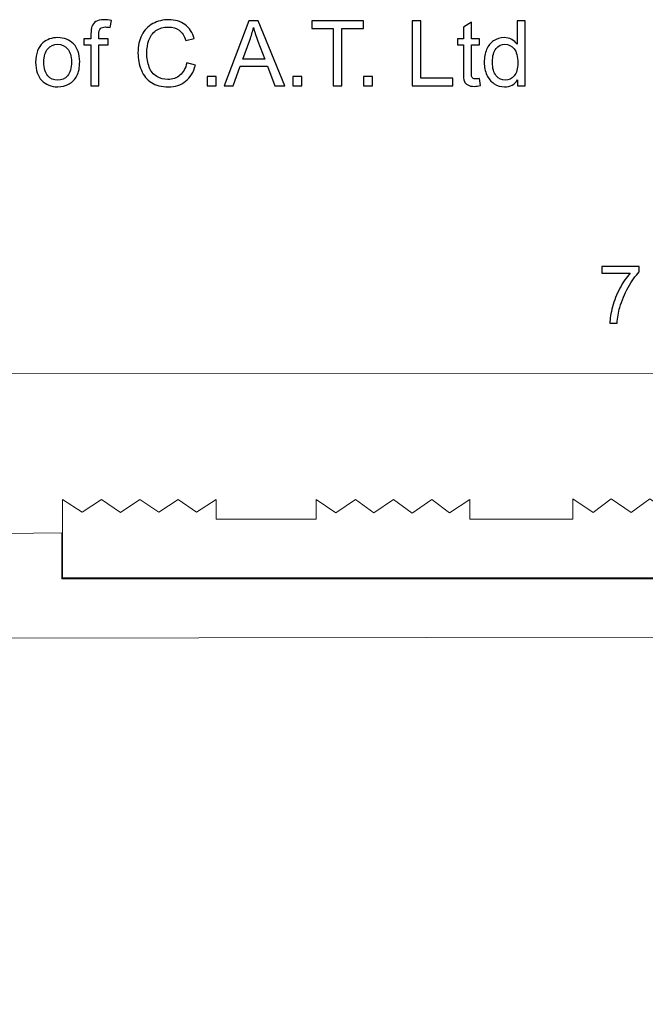
# Model space of a CAD drawing. Units: centimetres. Extents: x 4.64 to 13.54, y 1.59 to 9.26.
# Drawn here: x 6.96 to 9.16, y 5.42 to 8.87 of the extents above; entities that cross this region are included whole.
import ezdxf

# ---------------------------------------------------------------- set-up
doc = ezdxf.new("R2010")
doc.units = ezdxf.units.CM
doc.header["$MEASUREMENT"] = 0
doc.layers.add('Layer 1', color=7, linetype='Continuous')

msp = doc.modelspace()

# ---------------------------------------------------------------- linework, layer by layer
at = {"layer": 'Layer 1', "color": 250}
for points, knots in [([(7.21442, 8.63774), (7.21442, 8.63774), (7.21442, 8.78067), (7.21442, 8.78067), (7.21442, 8.78067), (7.21442, 8.78067), (7.18981, 8.78067), (7.18981, 8.78067), (7.18981, 8.78067), (7.18981, 8.78067), (7.18981, 8.80236), (7.18981, 8.80236), (7.18981, 8.80236), (7.18981, 8.80236), (7.21442, 8.80236), (7.21442, 8.80236), (7.21442, 8.80236), (7.21442, 8.80236), (7.21442, 8.81988), (7.21442, 8.81988), (7.21442, 8.81988), (7.21442, 8.83094), (7.21543, 8.83919), (7.21738, 8.84454), (7.21738, 8.84454), (7.22008, 8.85179), (7.22479, 8.85766), (7.23156, 8.86216), (7.23156, 8.86216), (7.23834, 8.86666), (7.24781, 8.86888), (7.26003, 8.86888), (7.26003, 8.86888), (7.26787, 8.86888), (7.27654, 8.86798), (7.28607, 8.86608), (7.28607, 8.86608), (7.28607, 8.86608), (7.28189, 8.84173), (7.28189, 8.84173), (7.28189, 8.84173), (7.27612, 8.84279), (7.27062, 8.84332), (7.26543, 8.84332), (7.26543, 8.84332), (7.25696, 8.84332), (7.25099, 8.84152), (7.24749, 8.83787), (7.24749, 8.83787), (7.24395, 8.83427), (7.2422, 8.8275), (7.2422, 8.81755), (7.2422, 8.81755), (7.2422, 8.81755), (7.2422, 8.80236), (7.2422, 8.80236), (7.2422, 8.80236), (7.2422, 8.80236), (7.27427, 8.80236), (7.27427, 8.80236), (7.27427, 8.80236), (7.27427, 8.80236), (7.27427, 8.78067), (7.27427, 8.78067), (7.27427, 8.78067), (7.27427, 8.78067), (7.2422, 8.78067), (7.2422, 8.78067), (7.2422, 8.78067), (7.2422, 8.78067), (7.2422, 8.63774), (7.2422, 8.63774), (7.2422, 8.63774), (7.2422, 8.63774), (7.21442, 8.63774), (7.21442, 8.63774)], [0, 0, 0, 0, 0.0526316, 0.0526316, 0.0526316, 0.0526316, 0.1052632, 0.1052632, 0.1052632, 0.1052632, 0.1578947, 0.1578947, 0.1578947, 0.1578947, 0.2105263, 0.2105263, 0.2105263, 0.2105263, 0.2631579, 0.2631579, 0.2631579, 0.2631579, 0.3157895, 0.3157895, 0.3157895, 0.3157895, 0.3684211, 0.3684211, 0.3684211, 0.3684211, 0.4210526, 0.4210526, 0.4210526, 0.4210526, 0.4736842, 0.4736842, 0.4736842, 0.4736842, 0.5263158, 0.5263158, 0.5263158, 0.5263158, 0.5789474, 0.5789474, 0.5789474, 0.5789474, 0.6315789, 0.6315789, 0.6315789, 0.6315789, 0.6842105, 0.6842105, 0.6842105, 0.6842105, 0.7368421, 0.7368421, 0.7368421, 0.7368421, 0.7894737, 0.7894737, 0.7894737, 0.7894737, 0.8421053, 0.8421053, 0.8421053, 0.8421053, 0.8947368, 0.8947368, 0.8947368, 0.8947368, 0.9473684, 0.9473684, 0.9473684, 0.9473684, 1, 1, 1, 1]), ([(7.54991, 8.71743), (7.54991, 8.71743), (7.58002, 8.70981), (7.58002, 8.70981), (7.58002, 8.70981), (7.57372, 8.68515), (7.56234, 8.66632), (7.54599, 8.6533), (7.54599, 8.6533), (7.52959, 8.64033), (7.50958, 8.63388), (7.48588, 8.63388), (7.48588, 8.63388), (7.46138, 8.63388), (7.44148, 8.63885), (7.42614, 8.6488), (7.42614, 8.6488), (7.41079, 8.6588), (7.39909, 8.67325), (7.3911, 8.69214), (7.3911, 8.69214), (7.38311, 8.71108), (7.37909, 8.7314), (7.37909, 8.7531), (7.37909, 8.7531), (7.37909, 8.77675), (7.38359, 8.79739), (7.39264, 8.81501), (7.39264, 8.81501), (7.40169, 8.83263), (7.41455, 8.84602), (7.43127, 8.85517), (7.43127, 8.85517), (7.44794, 8.86433), (7.4663, 8.86888), (7.48635, 8.86888), (7.48635, 8.86888), (7.50911, 8.86888), (7.52821, 8.86311), (7.54372, 8.85152), (7.54372, 8.85152), (7.55922, 8.83993), (7.57002, 8.82369), (7.5761, 8.80268), (7.5761, 8.80268), (7.5761, 8.80268), (7.54652, 8.7957), (7.54652, 8.7957), (7.54652, 8.7957), (7.54123, 8.81226), (7.53361, 8.82427), (7.52355, 8.83184), (7.52355, 8.83184), (7.51355, 8.83941), (7.50096, 8.84316), (7.48572, 8.84316), (7.48572, 8.84316), (7.46826, 8.84316), (7.4537, 8.83898), (7.44196, 8.83062), (7.44196, 8.83062), (7.43021, 8.82221), (7.42195, 8.81099), (7.41725, 8.79686), (7.41725, 8.79686), (7.41248, 8.78278), (7.4101, 8.76823), (7.4101, 8.75326), (7.4101, 8.75326), (7.4101, 8.73389), (7.41291, 8.71706), (7.41852, 8.70262), (7.41852, 8.70262), (7.42418, 8.68822), (7.43291, 8.67743), (7.44481, 8.67028), (7.44481, 8.67028), (7.45672, 8.66314), (7.46958, 8.65959), (7.48344, 8.65959), (7.48344, 8.65959), (7.50027, 8.65959), (7.51451, 8.66446), (7.5262, 8.67415), (7.5262, 8.67415), (7.5379, 8.68388), (7.54578, 8.69833), (7.54991, 8.71743)], [0, 0, 0, 0, 0.0454545, 0.0454545, 0.0454545, 0.0454545, 0.0909091, 0.0909091, 0.0909091, 0.0909091, 0.1363636, 0.1363636, 0.1363636, 0.1363636, 0.1818182, 0.1818182, 0.1818182, 0.1818182, 0.2272727, 0.2272727, 0.2272727, 0.2272727, 0.2727273, 0.2727273, 0.2727273, 0.2727273, 0.3181818, 0.3181818, 0.3181818, 0.3181818, 0.3636364, 0.3636364, 0.3636364, 0.3636364, 0.4090909, 0.4090909, 0.4090909, 0.4090909, 0.4545455, 0.4545455, 0.4545455, 0.4545455, 0.5, 0.5, 0.5, 0.5, 0.5454545, 0.5454545, 0.5454545, 0.5454545, 0.5909091, 0.5909091, 0.5909091, 0.5909091, 0.6363636, 0.6363636, 0.6363636, 0.6363636, 0.6818182, 0.6818182, 0.6818182, 0.6818182, 0.7272727, 0.7272727, 0.7272727, 0.7272727, 0.7727273, 0.7727273, 0.7727273, 0.7727273, 0.8181818, 0.8181818, 0.8181818, 0.8181818, 0.8636364, 0.8636364, 0.8636364, 0.8636364, 0.9090909, 0.9090909, 0.9090909, 0.9090909, 0.9545455, 0.9545455, 0.9545455, 0.9545455, 1, 1, 1, 1]), ([(7.68029, 8.63774), (7.68029, 8.63774), (7.76761, 8.86502), (7.76761, 8.86502), (7.76761, 8.86502), (7.76761, 8.86502), (7.79999, 8.86502), (7.79999, 8.86502), (7.79999, 8.86502), (7.79999, 8.86502), (7.89302, 8.63774), (7.89302, 8.63774), (7.89302, 8.63774), (7.89302, 8.63774), (7.85873, 8.63774), (7.85873, 8.63774), (7.85873, 8.63774), (7.85873, 8.63774), (7.83222, 8.70658), (7.83222, 8.70658), (7.83222, 8.70658), (7.83222, 8.70658), (7.73718, 8.70658), (7.73718, 8.70658), (7.73718, 8.70658), (7.73718, 8.70658), (7.71226, 8.63774), (7.71226, 8.63774), (7.71226, 8.63774), (7.71226, 8.63774), (7.68029, 8.63774), (7.68029, 8.63774)], [0, 0, 0, 0, 0.125, 0.125, 0.125, 0.125, 0.25, 0.25, 0.25, 0.25, 0.375, 0.375, 0.375, 0.375, 0.5, 0.5, 0.5, 0.5, 0.625, 0.625, 0.625, 0.625, 0.75, 0.75, 0.75, 0.75, 0.875, 0.875, 0.875, 0.875, 1, 1, 1, 1]), ([(8.06309, 8.63774), (8.06309, 8.63774), (8.06309, 8.83819), (8.06309, 8.83819), (8.06309, 8.83819), (8.06309, 8.83819), (7.98821, 8.83819), (7.98821, 8.83819), (7.98821, 8.83819), (7.98821, 8.83819), (7.98821, 8.86502), (7.98821, 8.86502), (7.98821, 8.86502), (7.98821, 8.86502), (8.16834, 8.86502), (8.16834, 8.86502), (8.16834, 8.86502), (8.16834, 8.86502), (8.16834, 8.83819), (8.16834, 8.83819), (8.16834, 8.83819), (8.16834, 8.83819), (8.09315, 8.83819), (8.09315, 8.83819), (8.09315, 8.83819), (8.09315, 8.83819), (8.09315, 8.63774), (8.09315, 8.63774), (8.09315, 8.63774), (8.09315, 8.63774), (8.06309, 8.63774), (8.06309, 8.63774)], [0, 0, 0, 0, 0.125, 0.125, 0.125, 0.125, 0.25, 0.25, 0.25, 0.25, 0.375, 0.375, 0.375, 0.375, 0.5, 0.5, 0.5, 0.5, 0.625, 0.625, 0.625, 0.625, 0.75, 0.75, 0.75, 0.75, 0.875, 0.875, 0.875, 0.875, 1, 1, 1, 1]), ([(8.33915, 8.63774), (8.33915, 8.63774), (8.33915, 8.86502), (8.33915, 8.86502), (8.33915, 8.86502), (8.33915, 8.86502), (8.36926, 8.86502), (8.36926, 8.86502), (8.36926, 8.86502), (8.36926, 8.86502), (8.36926, 8.66457), (8.36926, 8.66457), (8.36926, 8.66457), (8.36926, 8.66457), (8.48118, 8.66457), (8.48118, 8.66457), (8.48118, 8.66457), (8.48118, 8.66457), (8.48118, 8.63774), (8.48118, 8.63774), (8.48118, 8.63774), (8.48118, 8.63774), (8.33915, 8.63774), (8.33915, 8.63774)], [0, 0, 0, 0, 0.1666667, 0.1666667, 0.1666667, 0.1666667, 0.3333333, 0.3333333, 0.3333333, 0.3333333, 0.5, 0.5, 0.5, 0.5, 0.6666667, 0.6666667, 0.6666667, 0.6666667, 0.8333333, 0.8333333, 0.8333333, 0.8333333, 1, 1, 1, 1]), ([(8.57436, 8.66272), (8.57436, 8.66272), (8.57838, 8.63806), (8.57838, 8.63806), (8.57838, 8.63806), (8.57055, 8.63642), (8.56351, 8.63557), (8.55732, 8.63557), (8.55732, 8.63557), (8.54716, 8.63557), (8.53933, 8.63716), (8.53372, 8.64039), (8.53372, 8.64039), (8.52817, 8.64356), (8.52425, 8.64779), (8.52197, 8.65303), (8.52197, 8.65303), (8.5197, 8.65822), (8.51854, 8.66923), (8.51854, 8.68595), (8.51854, 8.68595), (8.51854, 8.68595), (8.51854, 8.78067), (8.51854, 8.78067), (8.51854, 8.78067), (8.51854, 8.78067), (8.49806, 8.78067), (8.49806, 8.78067), (8.49806, 8.78067), (8.49806, 8.78067), (8.49806, 8.80236), (8.49806, 8.80236), (8.49806, 8.80236), (8.49806, 8.80236), (8.51854, 8.80236), (8.51854, 8.80236), (8.51854, 8.80236), (8.51854, 8.80236), (8.51854, 8.84316), (8.51854, 8.84316), (8.51854, 8.84316), (8.51854, 8.84316), (8.54632, 8.85988), (8.54632, 8.85988), (8.54632, 8.85988), (8.54632, 8.85988), (8.54632, 8.80236), (8.54632, 8.80236), (8.54632, 8.80236), (8.54632, 8.80236), (8.57436, 8.80236), (8.57436, 8.80236), (8.57436, 8.80236), (8.57436, 8.80236), (8.57436, 8.78067), (8.57436, 8.78067), (8.57436, 8.78067), (8.57436, 8.78067), (8.54632, 8.78067), (8.54632, 8.78067), (8.54632, 8.78067), (8.54632, 8.78067), (8.54632, 8.68441), (8.54632, 8.68441), (8.54632, 8.68441), (8.54632, 8.67642), (8.54679, 8.67134), (8.54775, 8.66907), (8.54775, 8.66907), (8.54875, 8.66679), (8.55034, 8.66499), (8.55256, 8.66362), (8.55256, 8.66362), (8.55478, 8.66229), (8.55796, 8.66161), (8.56209, 8.66161), (8.56209, 8.66161), (8.56521, 8.66161), (8.56928, 8.66198), (8.57436, 8.66272)], [0, 0, 0, 0, 0.05, 0.05, 0.05, 0.05, 0.1, 0.1, 0.1, 0.1, 0.15, 0.15, 0.15, 0.15, 0.2, 0.2, 0.2, 0.2, 0.25, 0.25, 0.25, 0.25, 0.3, 0.3, 0.3, 0.3, 0.35, 0.35, 0.35, 0.35, 0.4, 0.4, 0.4, 0.4, 0.45, 0.45, 0.45, 0.45, 0.5, 0.5, 0.5, 0.5, 0.55, 0.55, 0.55, 0.55, 0.6, 0.6, 0.6, 0.6, 0.65, 0.65, 0.65, 0.65, 0.7, 0.7, 0.7, 0.7, 0.75, 0.75, 0.75, 0.75, 0.8, 0.8, 0.8, 0.8, 0.85, 0.85, 0.85, 0.85, 0.9, 0.9, 0.9, 0.9, 0.95, 0.95, 0.95, 0.95, 1, 1, 1, 1]), ([(8.70845, 8.63774), (8.70845, 8.63774), (8.70845, 8.65854), (8.70845, 8.65854), (8.70845, 8.65854), (8.69803, 8.64219), (8.68268, 8.63404), (8.66241, 8.63404), (8.66241, 8.63404), (8.64929, 8.63404), (8.63723, 8.63763), (8.62622, 8.64488), (8.62622, 8.64488), (8.61521, 8.65208), (8.60669, 8.66219), (8.60061, 8.67521), (8.60061, 8.67521), (8.59457, 8.68817), (8.59156, 8.70304), (8.59156, 8.71992), (8.59156, 8.71992), (8.59156, 8.73632), (8.59431, 8.75125), (8.59976, 8.76463), (8.59976, 8.76463), (8.60526, 8.77802), (8.61347, 8.78829), (8.62442, 8.79538), (8.62442, 8.79538), (8.63537, 8.80252), (8.64765, 8.80612), (8.6612, 8.80612), (8.6612, 8.80612), (8.67109, 8.80612), (8.67993, 8.804), (8.68765, 8.79982), (8.68765, 8.79982), (8.69543, 8.79564), (8.70173, 8.79019), (8.7066, 8.78347), (8.7066, 8.78347), (8.7066, 8.78347), (8.7066, 8.86502), (8.7066, 8.86502), (8.7066, 8.86502), (8.7066, 8.86502), (8.73433, 8.86502), (8.73433, 8.86502), (8.73433, 8.86502), (8.73433, 8.86502), (8.73433, 8.63774), (8.73433, 8.63774), (8.73433, 8.63774), (8.73433, 8.63774), (8.70845, 8.63774), (8.70845, 8.63774)], [0, 0, 0, 0, 0.0714286, 0.0714286, 0.0714286, 0.0714286, 0.1428571, 0.1428571, 0.1428571, 0.1428571, 0.2142857, 0.2142857, 0.2142857, 0.2142857, 0.2857143, 0.2857143, 0.2857143, 0.2857143, 0.3571429, 0.3571429, 0.3571429, 0.3571429, 0.4285714, 0.4285714, 0.4285714, 0.4285714, 0.5, 0.5, 0.5, 0.5, 0.5714286, 0.5714286, 0.5714286, 0.5714286, 0.6428571, 0.6428571, 0.6428571, 0.6428571, 0.7142857, 0.7142857, 0.7142857, 0.7142857, 0.7857143, 0.7857143, 0.7857143, 0.7857143, 0.8571429, 0.8571429, 0.8571429, 0.8571429, 0.9285714, 0.9285714, 0.9285714, 0.9285714, 1, 1, 1, 1]), ([(7.74586, 8.73109), (7.74586, 8.73109), (7.82296, 8.73109), (7.82296, 8.73109), (7.82296, 8.73109), (7.82296, 8.73109), (7.7992, 8.794), (7.7992, 8.794), (7.7992, 8.794), (7.792, 8.81311), (7.7866, 8.82882), (7.78311, 8.84115), (7.78311, 8.84115), (7.7802, 8.82655), (7.77613, 8.8121), (7.77083, 8.79771), (7.77083, 8.79771), (7.77083, 8.79771), (7.74586, 8.73109), (7.74586, 8.73109)], [0, 0, 0, 0, 0.2, 0.2, 0.2, 0.2, 0.4, 0.4, 0.4, 0.4, 0.6, 0.6, 0.6, 0.6, 0.8, 0.8, 0.8, 0.8, 1, 1, 1, 1]), ([(7.0208, 8.72008), (7.0208, 8.75056), (7.02927, 8.77315), (7.04625, 8.78781), (7.04625, 8.78781), (7.06038, 8.79998), (7.07763, 8.80612), (7.09801, 8.80612), (7.09801, 8.80612), (7.12065, 8.80612), (7.13918, 8.79871), (7.15352, 8.78384), (7.15352, 8.78384), (7.16791, 8.76903), (7.17505, 8.74855), (7.17505, 8.72241), (7.17505, 8.72241), (7.17505, 8.70119), (7.17188, 8.68452), (7.16553, 8.6724), (7.16553, 8.6724), (7.15918, 8.66023), (7.14992, 8.65081), (7.1378, 8.64409), (7.1378, 8.64409), (7.12563, 8.63737), (7.1124, 8.63404), (7.09801, 8.63404), (7.09801, 8.63404), (7.07499, 8.63404), (7.05636, 8.64139), (7.04213, 8.65621), (7.04213, 8.65621), (7.02789, 8.67097), (7.0208, 8.69224), (7.0208, 8.72008)], [0, 0, 0, 0, 0.1111111, 0.1111111, 0.1111111, 0.1111111, 0.2222222, 0.2222222, 0.2222222, 0.2222222, 0.3333333, 0.3333333, 0.3333333, 0.3333333, 0.4444444, 0.4444444, 0.4444444, 0.4444444, 0.5555556, 0.5555556, 0.5555556, 0.5555556, 0.6666667, 0.6666667, 0.6666667, 0.6666667, 0.7777778, 0.7777778, 0.7777778, 0.7777778, 0.8888889, 0.8888889, 0.8888889, 0.8888889, 1, 1, 1, 1]), ([(7.04948, 8.72008), (7.04948, 8.69896), (7.05409, 8.6832), (7.06329, 8.67272), (7.06329, 8.67272), (7.0725, 8.66219), (7.08409, 8.65695), (7.09801, 8.65695), (7.09801, 8.65695), (7.11187, 8.65695), (7.12341, 8.66224), (7.13261, 8.67277), (7.13261, 8.67277), (7.14177, 8.6833), (7.14637, 8.69939), (7.14637, 8.72098), (7.14637, 8.72098), (7.14637, 8.74135), (7.14177, 8.7568), (7.13251, 8.76728), (7.13251, 8.76728), (7.12325, 8.77776), (7.11176, 8.783), (7.09801, 8.783), (7.09801, 8.783), (7.08409, 8.783), (7.0725, 8.77776), (7.06329, 8.76733), (7.06329, 8.76733), (7.05409, 8.75691), (7.04948, 8.74114), (7.04948, 8.72008)], [0, 0, 0, 0, 0.125, 0.125, 0.125, 0.125, 0.25, 0.25, 0.25, 0.25, 0.375, 0.375, 0.375, 0.375, 0.5, 0.5, 0.5, 0.5, 0.625, 0.625, 0.625, 0.625, 0.75, 0.75, 0.75, 0.75, 0.875, 0.875, 0.875, 0.875, 1, 1, 1, 1]), ([(8.62024, 8.71992), (8.62024, 8.69881), (8.62468, 8.68304), (8.63357, 8.67261), (8.63357, 8.67261), (8.64246, 8.66219), (8.65294, 8.65695), (8.66506, 8.65695), (8.66506, 8.65695), (8.67723, 8.65695), (8.6876, 8.66198), (8.69612, 8.67192), (8.69612, 8.67192), (8.70464, 8.68187), (8.70893, 8.69711), (8.70893, 8.71759), (8.70893, 8.71759), (8.70893, 8.74013), (8.70459, 8.75664), (8.69591, 8.76717), (8.69591, 8.76717), (8.68723, 8.77776), (8.67654, 8.783), (8.66379, 8.783), (8.66379, 8.783), (8.65141, 8.783), (8.64104, 8.77792), (8.63273, 8.76781), (8.63273, 8.76781), (8.62442, 8.7577), (8.62024, 8.74172), (8.62024, 8.71992)], [0, 0, 0, 0, 0.125, 0.125, 0.125, 0.125, 0.25, 0.25, 0.25, 0.25, 0.375, 0.375, 0.375, 0.375, 0.5, 0.5, 0.5, 0.5, 0.625, 0.625, 0.625, 0.625, 0.75, 0.75, 0.75, 0.75, 0.875, 0.875, 0.875, 0.875, 1, 1, 1, 1]), ([(7.6214, 8.63774), (7.6214, 8.63774), (7.6214, 8.66954), (7.6214, 8.66954), (7.6214, 8.66954), (7.6214, 8.66954), (7.6532, 8.66954), (7.6532, 8.66954), (7.6532, 8.66954), (7.6532, 8.66954), (7.6532, 8.63774), (7.6532, 8.63774), (7.6532, 8.63774), (7.6532, 8.63774), (7.6214, 8.63774), (7.6214, 8.63774)], [0, 0, 0, 0, 0.25, 0.25, 0.25, 0.25, 0.5, 0.5, 0.5, 0.5, 0.75, 0.75, 0.75, 0.75, 1, 1, 1, 1]), ([(7.92138, 8.63774), (7.92138, 8.63774), (7.92138, 8.66954), (7.92138, 8.66954), (7.92138, 8.66954), (7.92138, 8.66954), (7.95318, 8.66954), (7.95318, 8.66954), (7.95318, 8.66954), (7.95318, 8.66954), (7.95318, 8.63774), (7.95318, 8.63774), (7.95318, 8.63774), (7.95318, 8.63774), (7.92138, 8.63774), (7.92138, 8.63774)], [0, 0, 0, 0, 0.25, 0.25, 0.25, 0.25, 0.5, 0.5, 0.5, 0.5, 0.75, 0.75, 0.75, 0.75, 1, 1, 1, 1]), ([(8.16834, 8.63774), (8.16834, 8.63774), (8.16834, 8.66954), (8.16834, 8.66954), (8.16834, 8.66954), (8.16834, 8.66954), (8.20014, 8.66954), (8.20014, 8.66954), (8.20014, 8.66954), (8.20014, 8.66954), (8.20014, 8.63774), (8.20014, 8.63774), (8.20014, 8.63774), (8.20014, 8.63774), (8.16834, 8.63774), (8.16834, 8.63774)], [0, 0, 0, 0, 0.25, 0.25, 0.25, 0.25, 0.5, 0.5, 0.5, 0.5, 0.75, 0.75, 0.75, 0.75, 1, 1, 1, 1])]:
    msp.add_open_spline(points, degree=3, knots=knots, dxfattribs=at)
at = {"layer": 'Layer 1'}
msp.add_open_spline([(9.00294, 7.98176), (9.00294, 7.98176), (9.00294, 8.00561), (9.00294, 8.00561), (9.00294, 8.00561), (9.00294, 8.00561), (9.1337, 8.00561), (9.1337, 8.00561), (9.1337, 8.00561), (9.1337, 8.00561), (9.1337, 7.98632), (9.1337, 7.98632), (9.1337, 7.98632), (9.12086, 7.97264), (9.10811, 7.95443), (9.09546, 7.93176), (9.09546, 7.93176), (9.08285, 7.90909), (9.07307, 7.88571), (9.0662, 7.86177), (9.0662, 7.86177), (9.06122, 7.84484), (9.05807, 7.82635), (9.0567, 7.80622), (9.0567, 7.80622), (9.0567, 7.80622), (9.03121, 7.80622), (9.03121, 7.80622), (9.03121, 7.80622), (9.03149, 7.82212), (9.03459, 7.84131), (9.04057, 7.86384), (9.04057, 7.86384), (9.04654, 7.88632), (9.0551, 7.90805), (9.06625, 7.92894), (9.06625, 7.92894), (9.07744, 7.94982), (9.0893, 7.96746), (9.1019, 7.98176), (9.1019, 7.98176), (9.1019, 7.98176), (9.00294, 7.98176), (9.00294, 7.98176)], degree=3, knots=[0, 0, 0, 0, 0.0909091, 0.0909091, 0.0909091, 0.0909091, 0.1818182, 0.1818182, 0.1818182, 0.1818182, 0.2727273, 0.2727273, 0.2727273, 0.2727273, 0.3636364, 0.3636364, 0.3636364, 0.3636364, 0.4545455, 0.4545455, 0.4545455, 0.4545455, 0.5454545, 0.5454545, 0.5454545, 0.5454545, 0.6363636, 0.6363636, 0.6363636, 0.6363636, 0.7272727, 0.7272727, 0.7272727, 0.7272727, 0.8181818, 0.8181818, 0.8181818, 0.8181818, 0.9090909, 0.9090909, 0.9090909, 0.9090909, 1, 1, 1, 1], dxfattribs=at)
at = {"layer": 'Layer 1', "color": 250, "lineweight": 5}
msp.add_open_spline([(12.64412, 7.48008), (12.64412, 7.48008), (12.64412, 7.62971), (12.64412, 7.62971), (12.64412, 7.62971), (12.64412, 7.62971), (5.54416, 7.63008), (5.54416, 7.63008), (5.54416, 7.63008), (5.54416, 7.63008), (5.54412, 7.48443), (5.54412, 7.48443)], degree=3, knots=[0, 0, 0, 0, 0.3333333, 0.3333333, 0.3333333, 0.3333333, 0.6666667, 0.6666667, 0.6666667, 0.6666667, 1, 1, 1, 1], dxfattribs=at)
at = {"layer": 'Layer 1', "color": 250, "lineweight": 15}
msp.add_open_spline([(12.11764, 7.12048), (12.11764, 7.12048), (12.11757, 7.1933), (12.11757, 7.1933), (12.11757, 7.1933), (12.11757, 7.1933), (12.04887, 7.14521), (12.04887, 7.14521), (12.04887, 7.14521), (12.04887, 7.14521), (11.98613, 7.19323), (11.98613, 7.19323), (11.98613, 7.19323), (11.98613, 7.19323), (11.91637, 7.14515), (11.91637, 7.14515), (11.91637, 7.14515), (11.91637, 7.14515), (11.85147, 7.19315), (11.85147, 7.19315), (11.85147, 7.19315), (11.85147, 7.19315), (11.78331, 7.1447), (11.78331, 7.1447), (11.78331, 7.1447), (11.78331, 7.1447), (11.71679, 7.19308), (11.71679, 7.19308), (11.71679, 7.19308), (11.71679, 7.19308), (11.64919, 7.14539), (11.64919, 7.14539), (11.64919, 7.14539), (11.64919, 7.14539), (11.58054, 7.19302), (11.58054, 7.19302), (11.58054, 7.19302), (11.58054, 7.19302), (11.58049, 7.12048), (11.58049, 7.12048), (11.58049, 7.12048), (11.58049, 7.12048), (11.21603, 7.12048), (11.21603, 7.12048), (11.21603, 7.12048), (11.21603, 7.12048), (11.21602, 7.19121), (11.21602, 7.19121), (11.21602, 7.19121), (11.21602, 7.19121), (11.14492, 7.14463), (11.14492, 7.14463), (11.14492, 7.14463), (11.14492, 7.14463), (11.08256, 7.19143), (11.08256, 7.19143), (11.08256, 7.19143), (11.08256, 7.19143), (11.01146, 7.14484), (11.01146, 7.14484), (11.01146, 7.14484), (11.01146, 7.14484), (10.94618, 7.19165), (10.94618, 7.19165), (10.94618, 7.19165), (10.94618, 7.19165), (10.87898, 7.14509), (10.87898, 7.14509), (10.87898, 7.14509), (10.87898, 7.14509), (10.81175, 7.19187), (10.81175, 7.19187), (10.81175, 7.19187), (10.81175, 7.19187), (10.74453, 7.1446), (10.74453, 7.1446), (10.74453, 7.1446), (10.74453, 7.1446), (10.67618, 7.19211), (10.67618, 7.19211), (10.67618, 7.19211), (10.67618, 7.19211), (10.67634, 7.12048), (10.67634, 7.12048), (10.67634, 7.12048), (10.67634, 7.12048), (10.32709, 7.12048), (10.32709, 7.12048), (10.32709, 7.12048), (10.32709, 7.12048), (10.3271, 7.19094), (10.3271, 7.19094), (10.3271, 7.19094), (10.3271, 7.19094), (10.25643, 7.14353), (10.25643, 7.14353), (10.25643, 7.14353), (10.25643, 7.14353), (10.19405, 7.19125), (10.19405, 7.19125), (10.19405, 7.19125), (10.19405, 7.19125), (10.12467, 7.14385), (10.12467, 7.14385), (10.12467, 7.14385), (10.12467, 7.14385), (10.05909, 7.19158), (10.05909, 7.19158), (10.05909, 7.19158), (10.05909, 7.19158), (9.99098, 7.14418), (9.99098, 7.14418), (9.99098, 7.14418), (9.99098, 7.14418), (9.92605, 7.1919), (9.92605, 7.1919), (9.92605, 7.1919), (9.92605, 7.1919), (9.85793, 7.14405), (9.85793, 7.14405), (9.85793, 7.14405), (9.85793, 7.14405), (9.78988, 7.19223), (9.78988, 7.19223), (9.78988, 7.19223), (9.78988, 7.19223), (9.78981, 7.12048), (9.78981, 7.12048), (9.78981, 7.12048), (9.78981, 7.12048), (9.44148, 7.12048), (9.44148, 7.12048), (9.44148, 7.12048), (9.44148, 7.12048), (9.44153, 7.19194), (9.44153, 7.19194), (9.44153, 7.19194), (9.44153, 7.19194), (9.37162, 7.14413), (9.37162, 7.14413), (9.37162, 7.14413), (9.37162, 7.14413), (9.30389, 7.19179), (9.30389, 7.19179), (9.30389, 7.19179), (9.30389, 7.19179), (9.24038, 7.14472), (9.24038, 7.14472), (9.24038, 7.14472), (9.24038, 7.14472), (9.17159, 7.19164), (9.17159, 7.19164), (9.17159, 7.19164), (9.17159, 7.19164), (9.10598, 7.14382), (9.10598, 7.14382), (9.10598, 7.14382), (9.10598, 7.14382), (9.03613, 7.1915), (9.03613, 7.1915), (9.03613, 7.1915), (9.03613, 7.1915), (8.97263, 7.14443), (8.97263, 7.14443), (8.97263, 7.14443), (8.97263, 7.14443), (8.90172, 7.19136), (8.90172, 7.19136), (8.90172, 7.19136), (8.90172, 7.19136), (8.90172, 7.12048), (8.90172, 7.12048), (8.90172, 7.12048), (8.90172, 7.12048), (8.54074, 7.12048), (8.54074, 7.12048), (8.54074, 7.12048), (8.54074, 7.12048), (8.54074, 7.18997), (8.54074, 7.18997), (8.54074, 7.18997), (8.54074, 7.18997), (8.46999, 7.14256), (8.46999, 7.14256), (8.46999, 7.14256), (8.46999, 7.14256), (8.40774, 7.18995), (8.40774, 7.18995), (8.40774, 7.18995), (8.40774, 7.18995), (8.33896, 7.14207), (8.33896, 7.14207), (8.33896, 7.14207), (8.33896, 7.14207), (8.27343, 7.18992), (8.27343, 7.18992), (8.27343, 7.18992), (8.27343, 7.18992), (8.20531, 7.14297), (8.20531, 7.14297), (8.20531, 7.14297), (8.20531, 7.14297), (8.1411, 7.1899), (8.1411, 7.1899), (8.1411, 7.1899), (8.1411, 7.1899), (8.07165, 7.14249), (8.07165, 7.14249), (8.07165, 7.14249), (8.07165, 7.14249), (8.00271, 7.18988), (8.00271, 7.18988), (8.00271, 7.18988), (8.00271, 7.18988), (8.00285, 7.12048), (8.00285, 7.12048), (8.00285, 7.12048), (8.00285, 7.12048), (7.65245, 7.12048), (7.65245, 7.12048), (7.65245, 7.12048), (7.65245, 7.12048), (7.65259, 7.18935), (7.65259, 7.18935), (7.65259, 7.18935), (7.65259, 7.18935), (7.58398, 7.14567), (7.58398, 7.14567), (7.58398, 7.14567), (7.58398, 7.14567), (7.51936, 7.18943), (7.51936, 7.18943), (7.51936, 7.18943), (7.51936, 7.18943), (7.45217, 7.14576), (7.45217, 7.14576), (7.45217, 7.14576), (7.45217, 7.14576), (7.38562, 7.18952), (7.38562, 7.18952), (7.38562, 7.18952), (7.38562, 7.18952), (7.31779, 7.14448), (7.31779, 7.14448), (7.31779, 7.14448), (7.31779, 7.14448), (7.25187, 7.18961), (7.25187, 7.18961), (7.25187, 7.18961), (7.25187, 7.18961), (7.18404, 7.14502), (7.18404, 7.14502), (7.18404, 7.14502), (7.18404, 7.14502), (7.1149, 7.18971), (7.1149, 7.18971), (7.1149, 7.18971), (7.1149, 7.18971), (7.11514, 7.12048), (7.11514, 7.12048), (7.11514, 7.12048), (7.11514, 7.12048), (7.11514, 6.91528), (7.11514, 6.91528), (7.11514, 6.91528), (7.11514, 6.91528), (12.11764, 6.91528), (12.11764, 6.91528), (12.11764, 6.91528), (12.11764, 6.91528), (12.11764, 7.12048), (12.11764, 7.12048)], degree=3, knots=[0, 0, 0, 0, 0.0147059, 0.0147059, 0.0147059, 0.0147059, 0.0294118, 0.0294118, 0.0294118, 0.0294118, 0.0441176, 0.0441176, 0.0441176, 0.0441176, 0.0588235, 0.0588235, 0.0588235, 0.0588235, 0.0735294, 0.0735294, 0.0735294, 0.0735294, 0.0882353, 0.0882353, 0.0882353, 0.0882353, 0.1029412, 0.1029412, 0.1029412, 0.1029412, 0.1176471, 0.1176471, 0.1176471, 0.1176471, 0.1323529, 0.1323529, 0.1323529, 0.1323529, 0.1470588, 0.1470588, 0.1470588, 0.1470588, 0.1617647, 0.1617647, 0.1617647, 0.1617647, 0.1764706, 0.1764706, 0.1764706, 0.1764706, 0.1911765, 0.1911765, 0.1911765, 0.1911765, 0.2058824, 0.2058824, 0.2058824, 0.2058824, 0.2205882, 0.2205882, 0.2205882, 0.2205882, 0.2352941, 0.2352941, 0.2352941, 0.2352941, 0.25, 0.25, 0.25, 0.25, 0.2647059, 0.2647059, 0.2647059, 0.2647059, 0.2794118, 0.2794118, 0.2794118, 0.2794118, 0.2941176, 0.2941176, 0.2941176, 0.2941176, 0.3088235, 0.3088235, 0.3088235, 0.3088235, 0.3235294, 0.3235294, 0.3235294, 0.3235294, 0.3382353, 0.3382353, 0.3382353, 0.3382353, 0.3529412, 0.3529412, 0.3529412, 0.3529412, 0.3676471, 0.3676471, 0.3676471, 0.3676471, 0.3823529, 0.3823529, 0.3823529, 0.3823529, 0.3970588, 0.3970588, 0.3970588, 0.3970588, 0.4117647, 0.4117647, 0.4117647, 0.4117647, 0.4264706, 0.4264706, 0.4264706, 0.4264706, 0.4411765, 0.4411765, 0.4411765, 0.4411765, 0.4558824, 0.4558824, 0.4558824, 0.4558824, 0.4705882, 0.4705882, 0.4705882, 0.4705882, 0.4852941, 0.4852941, 0.4852941, 0.4852941, 0.5, 0.5, 0.5, 0.5, 0.5147059, 0.5147059, 0.5147059, 0.5147059, 0.5294118, 0.5294118, 0.5294118, 0.5294118, 0.5441176, 0.5441176, 0.5441176, 0.5441176, 0.5588235, 0.5588235, 0.5588235, 0.5588235, 0.5735294, 0.5735294, 0.5735294, 0.5735294, 0.5882353, 0.5882353, 0.5882353, 0.5882353, 0.6029412, 0.6029412, 0.6029412, 0.6029412, 0.6176471, 0.6176471, 0.6176471, 0.6176471, 0.6323529, 0.6323529, 0.6323529, 0.6323529, 0.6470588, 0.6470588, 0.6470588, 0.6470588, 0.6617647, 0.6617647, 0.6617647, 0.6617647, 0.6764706, 0.6764706, 0.6764706, 0.6764706, 0.6911765, 0.6911765, 0.6911765, 0.6911765, 0.7058824, 0.7058824, 0.7058824, 0.7058824, 0.7205882, 0.7205882, 0.7205882, 0.7205882, 0.7352941, 0.7352941, 0.7352941, 0.7352941, 0.75, 0.75, 0.75, 0.75, 0.7647059, 0.7647059, 0.7647059, 0.7647059, 0.7794118, 0.7794118, 0.7794118, 0.7794118, 0.7941176, 0.7941176, 0.7941176, 0.7941176, 0.8088235, 0.8088235, 0.8088235, 0.8088235, 0.8235294, 0.8235294, 0.8235294, 0.8235294, 0.8382353, 0.8382353, 0.8382353, 0.8382353, 0.8529412, 0.8529412, 0.8529412, 0.8529412, 0.8676471, 0.8676471, 0.8676471, 0.8676471, 0.8823529, 0.8823529, 0.8823529, 0.8823529, 0.8970588, 0.8970588, 0.8970588, 0.8970588, 0.9117647, 0.9117647, 0.9117647, 0.9117647, 0.9264706, 0.9264706, 0.9264706, 0.9264706, 0.9411765, 0.9411765, 0.9411765, 0.9411765, 0.9558824, 0.9558824, 0.9558824, 0.9558824, 0.9705882, 0.9705882, 0.9705882, 0.9705882, 0.9852941, 0.9852941, 0.9852941, 0.9852941, 1, 1, 1, 1], dxfattribs=at)
at = {"layer": 'Layer 1', "lineweight": 15}
msp.add_open_spline([(12.11863, 7.10185), (12.11863, 7.10185), (12.11919, 6.91171), (12.11919, 6.91171), (12.11919, 6.91171), (12.11919, 6.91171), (7.11245, 6.91229), (7.11245, 6.91229), (7.11245, 6.91229), (7.11245, 6.91229), (7.11245, 7.07297), (7.11245, 7.07297), (7.11245, 7.07297), (7.11245, 7.07297), (6.71526, 7.06849), (6.71526, 7.06849), (6.71526, 7.06849), (6.71526, 7.06849), (5.60816, 6.82064), (5.60816, 6.82064), (5.60816, 6.82064), (5.49214, 6.7933), (5.51733, 6.69397), (5.66618, 6.70349), (5.66618, 6.70349), (5.66618, 6.70349), (6.50329, 6.70377), (6.50329, 6.70377), (6.50329, 6.70377), (6.50329, 6.70377), (6.50299, 6.79043), (6.50299, 6.79043), (6.50299, 6.79043), (6.50299, 6.79043), (6.79413, 6.79045), (6.79413, 6.79045), (6.79413, 6.79045), (6.79413, 6.79045), (6.79472, 6.70386), (6.79472, 6.70386), (6.79472, 6.70386), (6.79472, 6.70386), (12.36635, 6.71259), (12.36635, 6.71259), (12.36635, 6.71259), (12.4265, 6.71349), (12.43049, 6.67721), (12.43576, 6.64592), (12.43576, 6.64592), (12.43576, 6.64592), (12.43693, 1.7312), (12.43693, 1.7312), (12.43693, 1.7312), (12.43699, 1.58953), (12.63533, 1.58883), (12.63533, 1.73535), (12.63533, 1.73535), (12.63533, 1.73535), (12.63541, 6.81797), (12.63541, 6.81797), (12.63541, 6.81797), (12.63541, 6.81797), (12.63549, 6.84204), (12.63549, 6.84204), (12.63549, 6.84204), (12.61284, 7.01727), (12.50982, 7.08103), (12.3518, 7.10185), (12.3518, 7.10185), (12.3518, 7.10185), (12.11863, 7.10185), (12.11863, 7.10185)], degree=3, knots=[0, 0, 0, 0, 0.0555556, 0.0555556, 0.0555556, 0.0555556, 0.1111111, 0.1111111, 0.1111111, 0.1111111, 0.1666667, 0.1666667, 0.1666667, 0.1666667, 0.2222222, 0.2222222, 0.2222222, 0.2222222, 0.2777778, 0.2777778, 0.2777778, 0.2777778, 0.3333333, 0.3333333, 0.3333333, 0.3333333, 0.3888889, 0.3888889, 0.3888889, 0.3888889, 0.4444444, 0.4444444, 0.4444444, 0.4444444, 0.5, 0.5, 0.5, 0.5, 0.5555556, 0.5555556, 0.5555556, 0.5555556, 0.6111111, 0.6111111, 0.6111111, 0.6111111, 0.6666667, 0.6666667, 0.6666667, 0.6666667, 0.7222222, 0.7222222, 0.7222222, 0.7222222, 0.7777778, 0.7777778, 0.7777778, 0.7777778, 0.8333333, 0.8333333, 0.8333333, 0.8333333, 0.8888889, 0.8888889, 0.8888889, 0.8888889, 0.9444444, 0.9444444, 0.9444444, 0.9444444, 1, 1, 1, 1], dxfattribs=at)

doc.saveas('drawing.dxf')
